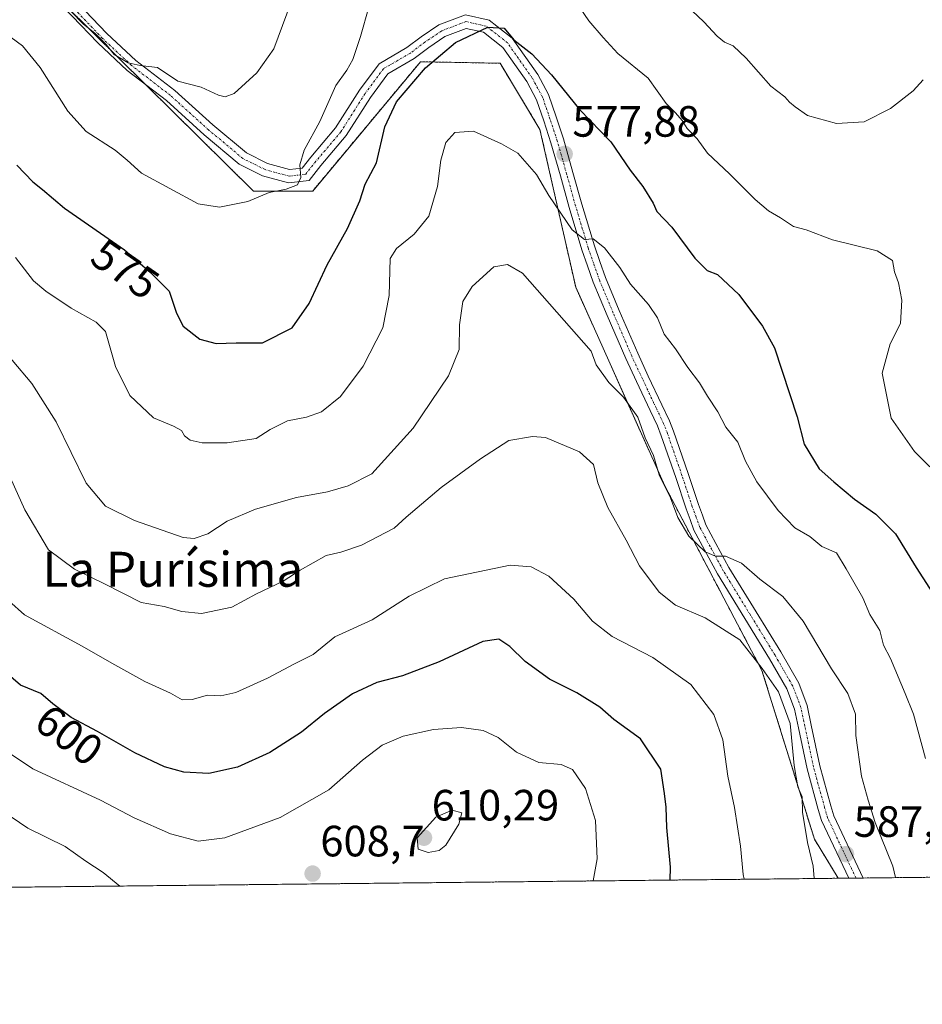
# Model space of a CAD drawing. Units: metres. Extents: x 573400 to 576851, y 4721881 to 4724231.
# Drawn here: x 575907 to 576113, y 4721881 to 4722106 of the extents above; entities that cross this region are included whole.
import ezdxf
from ezdxf.enums import TextEntityAlignment as Align

# ---------------------------------------------------------------- set-up
doc = ezdxf.new("R2010")
doc.units = ezdxf.units.M
doc.header["$MEASUREMENT"] = 0
doc.linetypes.add('TRAZO_Y_PUNTO', pattern=[1, 0.5, -0.25, 0, -0.25])
doc.linetypes.add('TRAZOS', pattern=[0.75, 0.5, -0.25])
for name, color, linetype, lineweight in [('Arbolado forestal', 92, 'TRAZOS', 0), ('Arbolado forestal CxS', 92, 'Continuous', 0), ('Camino', 19, 'Continuous', 0), ('Camino Cxs', 19, 'Continuous', 0), ('Camino eje', 39, 'TRAZO_Y_PUNTO', 13), ('Carátula', 7, 'Continuous', 5), ('Comarca CxS', 133, 'Continuous', 0), ('Comunidad Autónoma CxS', 142, 'Continuous', 0), ('Curva de nivel maestra', 36, 'Continuous', 30), ('Curva de nivel normal', 36, 'Continuous', 0), ('Entidad de ámbito territorial CxS', 92, 'Continuous', 0), ('Municipio CxS', 142, 'Continuous', 0), ('Provincia CxS', 1, 'Continuous', 0), ('Punto de cota en terreno', 7, 'Continuous', 0), ('Rótulo de curva de nivel directora', 19, 'Continuous', 0), ('Rótulo de punto de cota en terreno', 19, 'Continuous', 0), ('Texto cartográfico', 19, 'Continuous', 0)]:
    doc.layers.add(name, color=color, linetype=linetype, lineweight=lineweight)
doc.styles.add('Arial', font='txt', dxfattribs={"height": 0.2})

# ---------------------------------------------------------------- blocks, each defined once
blk = doc.blocks.new('*U162')
at = {"layer": 'Curva de nivel normal', "color": 36, "linetype": 'Continuous', "lineweight": 0}
blk.add_polyline3d([(576088.2, 4721909.67, 590), (576087.98, 4721912.5, 590), (576086.7, 4721917.91, 590), (576085.54, 4721924.87, 590), (576085.47, 4721928.33, 590), (576084.52, 4721930.66, 590), (576083.64, 4721935.5, 590), (576082.77, 4721945.1, 590), (576080.07, 4721952.4, 590), (576076.37, 4721957.7, 590), (576071.25, 4721964.24, 590), (576063.28, 4721969.28, 590), (576056.5, 4721972.22, 590), (576052.77, 4721975.2, 590), (576048.3, 4721981.18, 590), (576045.21, 4721987.08, 590), (576041.02, 4721994.54, 590), (576038.75, 4722000.19, 590), (576037.74, 4722004.34, 590), (576034.6, 4722007.3, 590), (576026.77, 4722010.52, 590), (576023.79, 4722010.79, 590), (576018.42, 4722009.85, 590), (576011.9, 4722005.7, 590), (576002.9, 4721999.15, 590), (575994.9, 4721992.34, 590), (575992.15, 4721989.78, 590), (575984.68, 4721985.89, 590), (575979.99, 4721984.34, 590), (575976.6, 4721983.53, 590), (575970.66, 4721980.21, 590), (575966.76, 4721977.7, 590), (575960.66, 4721974.76, 590), (575955.03, 4721971.76, 590), (575948.09, 4721970.3, 590), (575943.62, 4721970.77, 590), (575939.59, 4721971.91, 590), (575934.33, 4721972.83, 590), (575926.12, 4721977.02, 590), (575919.04, 4721980.43, 590), (575913.1, 4721984.89, 590), (575907.68, 4721994, 590), (575903, 4722004.5, 590)], dxfattribs=at)
blk = doc.blocks.new('*U186')
at = {"layer": 'Curva de nivel normal', "color": 36, "linetype": 'Continuous', "lineweight": 0}
for points in [[(575900.26, 4722107.17, 570), (575903.14, 4722103.11, 570), (575907.19, 4722100.16, 570), (575911.25, 4722095.22, 570), (575917.55, 4722085.19, 570), (575921.72, 4722080.56, 570), (575928.39, 4722076.28, 570), (575931.11, 4722074.02, 570), (575934.39, 4722071.03, 570), (575947.39, 4722064, 570), (575952.2, 4722063.23, 570), (575958.73, 4722064.52, 570), (575963.61, 4722066.61, 570), (575967.48, 4722067.32, 570), (575970.08, 4722068.34, 570), (575970.82, 4722070, 570), (575970.6, 4722072.91, 570), (575971.57, 4722076.28, 570), (575975.18, 4722082.86, 570), (575978.8, 4722091.05, 570), (575981.36, 4722094.57, 570), (575982.72, 4722097.05, 570), (575984.49, 4722102.31, 570), (575986.39, 4722108.96, 570)], [(576030.72, 4722114.64, 570), (576036.73, 4722105.84, 570), (576040, 4722102.01, 570), (576043.35, 4722098.4, 570), (576050.23, 4722092.73, 570), (576054.38, 4722086.97, 570), (576056.51, 4722084.83, 570), (576058.08, 4722083.06, 570), (576059.17, 4722081.26, 570), (576061.44, 4722078.85, 570), (576063.84, 4722075.6, 570), (576068.88, 4722070.87, 570), (576074.71, 4722065.02, 570), (576077.77, 4722062.4, 570), (576080.51, 4722060.82, 570), (576083.48, 4722058.8, 570), (576086.41, 4722058.06, 570), (576092.45, 4722055.76, 570), (576102.62, 4722053.27, 570), (576106.14, 4722051.01, 570), (576106.57, 4722048.44, 570), (576107.5, 4722045.91, 570), (576108.3, 4722041.98, 570), (576107.95, 4722036.66, 570), (576105.64, 4722032, 570), (576103.82, 4722025.28, 570), (576105.87, 4722014.98, 570), (576111.17, 4722007.33, 570), (576118.3, 4722000.3, 570)]]:
    blk.add_polyline3d(points, dxfattribs=at)
blk = doc.blocks.new('*U189')
at = {"layer": 'Curva de nivel normal', "color": 36, "linetype": 'Continuous', "lineweight": 0}
for points in [[(575915.55, 4722110.86, 565), (575921.04, 4722105.17, 565), (575923.82, 4722102.93, 565), (575926.29, 4722100.46, 565), (575928.16, 4722098.19, 565), (575931.35, 4722096.24, 565), (575934.06, 4722095.67, 565), (575938.02, 4722095.17, 565), (575942.68, 4722092.08, 565), (575948.05, 4722090.69, 565), (575952, 4722088.84, 565), (575953.54, 4722088.47, 565), (575955.56, 4722089.22, 565), (575960.8, 4722093.99, 565), (575964.62, 4722099.49, 565), (575968.6, 4722110.12, 565)], [(576052.38, 4722115.7, 565), (576063.01, 4722105.63, 565), (576066.05, 4722102.32, 565), (576067.71, 4722100.98, 565), (576069.72, 4722100.12, 565), (576072.68, 4722097.33, 565), (576078.29, 4722090.94, 565), (576081.5, 4722088.48, 565), (576082.6, 4722087.24, 565), (576083.9, 4722086.2, 565), (576086.69, 4722084.24, 565), (576093.34, 4722082.39, 565), (576099.67, 4722082.76, 565), (576105.67, 4722085.78, 565), (576110.88, 4722089.85, 565), (576113.18, 4722092.35, 565)]]:
    blk.add_polyline3d(points, dxfattribs=at)
blk = doc.blocks.new('5PATER')
at = {"layer": 'Carátula', "linetype": 'Continuous', "lineweight": 5}
h = blk.add_hatch(color=250, dxfattribs=at)
edge = h.paths.add_edge_path()
edge.add_ellipse((0, 0.01), major_axis=(-1.33, -1.34), ratio=0.999422, start_angle=0, end_angle=360)

msp = doc.modelspace()

# ---------------------------------------------------------------- linework, layer by layer
at = {"layer": 'Arbolado forestal', "color": 92, "linetype": 'TRAZOS', "lineweight": 0}
for points in [[(576093.74, 4721909.73, 588.27), (576088.3, 4721918.66, 589.36), (576076.29, 4721957.24, 590.1), (576054.06, 4721999.49, 584.73), (576033.69, 4722044.94, 582.65), (576025.52, 4722081.04, 577.15), (576016.4, 4722096.15, 576.17), (575998.2, 4722096.51, 574.27), (575973.54, 4722066.92, 571), (575959.98, 4722066.92, 569.29), (575935.21, 4722091.38, 565.7), (575903.33, 4722122.86, 566.03), (575861.33, 4722164.33, 572.15), (575818.44, 4722166.26, 579.02), (575770.34, 4722154.73, 568.73), (575746.59, 4722132.75, 561.61), (575745.91, 4722132.12, 561.61), (575733.69, 4722124.82, 560.47), (575729.54, 4722122.34, 560.27), (575684.64, 4722108.96, 561.4)], [(576093.74, 4721909.73, 588.27), (575881.67, 4721907.43, 619.7)], [(576183.32, 4721910.7, 565.46), (576099.43, 4721909.79, 586.91), (576097.81, 4721909.77, 587.13), (576096.18, 4721909.75, 587.43), (576093.74, 4721909.73, 588.27)]]:
    msp.add_polyline3d(points, dxfattribs=at)
at = {"layer": 'Arbolado forestal CxS', "color": 92, "linetype": 'Continuous', "lineweight": 0}
for points in [[(576183.32, 4721910.7, 565.46), (576093.74, 4721909.73, 588.27), (576088.3, 4721918.66, 589.36), (576076.29, 4721957.24, 590.1), (576054.06, 4721999.49, 584.73), (576033.69, 4722044.94, 582.65), (576025.52, 4722081.04, 577.15), (576016.4, 4722096.15, 576.17), (575998.2, 4722096.51, 574.27), (575973.54, 4722066.92, 571), (575959.98, 4722066.92, 569.29), (575861.33, 4722164.33, 572.15), (575818.44, 4722166.26, 579.02), (575770.34, 4722154.73, 568.73), (575745.91, 4722132.12, 561.61), (575729.54, 4722122.34, 560.27), (575684.64, 4722108.96, 561.4)], [(575861.33, 4722164.33, 572.15), (575959.98, 4722066.92, 569.29), (575973.54, 4722066.92, 571), (575998.2, 4722096.51, 574.27), (576016.4, 4722096.15, 576.17), (576025.52, 4722081.04, 577.15), (576033.69, 4722044.94, 582.65), (576054.06, 4721999.49, 584.73), (576076.29, 4721957.24, 590.1), (576088.3, 4721918.66, 589.36), (576093.74, 4721909.73, 588.27), (576093.74, 4721909.73, 588.27), (575881.67, 4721907.43, 619.7), (575866.7, 4721912.79, 619.28), (575856.76, 4721940.6, 616.57), (575835.44, 4721953.91, 615.84), (575797.13, 4721977.83, 608.44), (575773.67, 4721974.94, 607.96), (575730.25, 4721990.17, 602.94), (575708.11, 4721984.12, 599.36), (575686.35, 4721978.6, 593.25)]]:
    msp.add_polyline3d(points, dxfattribs=at)
at = {"layer": 'Camino', "color": 19, "linetype": 'Continuous', "lineweight": 0}
for points in [[(575914.87, 4722115.18, 564.45), (575926.49, 4722102.94, 564.54), (575933.1, 4722096.8, 564.82), (575942.01, 4722089.91, 565.1), (575950.71, 4722082.06, 566.22), (575958.39, 4722075.63, 567.59), (575963.18, 4722073.24, 568.62), (575968.26, 4722071.87, 569.55), (575971.16, 4722072.19, 570.1), (575973.12, 4722074.68, 570.31), (575978.78, 4722081.39, 571.07), (575984.26, 4722090.03, 571.88), (575988.71, 4722096.04, 572.15), (575995.08, 4722099.74, 573.11), (575998.34, 4722102.23, 573.61), (576002.37, 4722104.92, 574.11), (576008.46, 4722107.26, 574.64), (576013.89, 4722106.02, 574.82), (576019.2, 4722101.87, 574.81), (576025.04, 4722093.55, 575.48), (576027.5, 4722089.02, 575.67), (576029.22, 4722083.92, 576.34), (576030.91, 4722078.85, 577.4), (576033.06, 4722071.2, 577.96), (576035.1, 4722063.96, 578.92), (576037.96, 4722054.41, 579.9), (576039.22, 4722050.81, 580.31), (576040.5, 4722047.16, 580.84), (576043.67, 4722039.6, 581.53), (576047.87, 4722029.82, 582.26), (576050.3, 4722024.6, 582.85), (576053.42, 4722018.02, 582.89), (576055.16, 4722014.38, 583.03), (576056.09, 4722011.99, 583.09), (576059.42, 4722002.35, 583.13), (576061.77, 4721995.22, 583.69), (576062.66, 4721992.82, 583.73), (576063.49, 4721990.59, 583.86), (576065.77, 4721986.3, 584.47), (576068.74, 4721980.83, 585.22), (576074.95, 4721970.69, 586.9), (576080.59, 4721961.49, 587.9), (576084.69, 4721954.35, 588.48), (576086.65, 4721949.23, 588.6), (576087.56, 4721944.76, 588.38), (576089.53, 4721935.48, 588.19), (576092.06, 4721926.3, 587.95), (576092.72, 4721924.03, 587.76), (576099.43, 4721909.79, 586.91)], [(576096.18, 4721909.75, 587.43), (576089.9, 4721922.96, 588.55), (576089.17, 4721925.49, 588.78), (576086.62, 4721934.77, 588.75), (576084.62, 4721944.15, 589.45), (576083.76, 4721948.39, 589.47), (576081.97, 4721953.05, 588.98), (576078, 4721959.96, 588.81), (576072.39, 4721969.12, 587.35), (576066.15, 4721979.33, 585.55), (576063.12, 4721984.88, 584.95), (576060.74, 4721989.35, 584.38), (576059.84, 4721991.77, 584.38), (576058.94, 4721994.24, 584.24), (576056.57, 4722001.39, 583.69), (576053.27, 4722010.95, 583.58), (576052.4, 4722013.19, 583.33), (576050.71, 4722016.73, 583.4), (576047.58, 4722023.33, 583.54), (576045.13, 4722028.6, 582.86), (576040.91, 4722038.43, 582.05), (576037.7, 4722046.08, 581.24), (576036.39, 4722049.82, 580.55), (576035.11, 4722053.48, 580.44), (576032.21, 4722063.13, 579.21), (576030.18, 4722070.39, 578.56), (576028.04, 4722077.97, 577.43), (576026.38, 4722082.97, 576.66), (576024.74, 4722087.81, 576.3), (576022.48, 4722091.96, 575.83), (576017, 4722099.78, 575.36), (576012.57, 4722103.25, 575), (576008.68, 4722104.13, 574.76), (576003.76, 4722102.24, 574.56), (576000.08, 4722099.78, 574.03), (575996.75, 4722097.24, 573.79), (575990.75, 4722093.76, 572.7), (575986.74, 4722088.33, 572.31), (575981.21, 4722079.62, 571.34), (575975.44, 4722072.78, 570.61), (575972.74, 4722069.35, 570.3), (575968.03, 4722068.82, 569.52), (575962.1, 4722070.42, 568.73), (575956.73, 4722073.1, 567.77), (575948.74, 4722079.8, 566.55), (575940.09, 4722087.61, 565.82), (575931.15, 4722094.51, 565.41), (575924.37, 4722100.81, 565.35), (575912.67, 4722113.14, 565.12)], [(576099.43, 4721909.79, 586.91), (576096.18, 4721909.75, 587.43)]]:
    msp.add_polyline3d(points, dxfattribs=at)
at = {"layer": 'Camino Cxs', "color": 19, "linetype": 'Continuous', "lineweight": 0}
msp.add_polyline3d([(575914.87, 4722115.18, 564.45), (575926.49, 4722102.94, 564.54), (575933.1, 4722096.8, 564.82), (575942.01, 4722089.91, 565.1), (575950.71, 4722082.06, 566.22), (575958.39, 4722075.63, 567.59), (575963.18, 4722073.24, 568.62), (575968.26, 4722071.87, 569.55), (575971.16, 4722072.19, 570.1), (575973.12, 4722074.68, 570.31), (575978.78, 4722081.39, 571.07), (575984.26, 4722090.03, 571.88), (575988.71, 4722096.04, 572.15), (575995.08, 4722099.74, 573.11), (575998.34, 4722102.23, 573.61), (576002.37, 4722104.92, 574.11), (576008.46, 4722107.26, 574.64), (576013.89, 4722106.02, 574.82), (576019.2, 4722101.87, 574.81), (576025.04, 4722093.55, 575.48), (576027.5, 4722089.02, 575.67), (576029.22, 4722083.92, 576.34), (576030.91, 4722078.85, 577.4), (576033.06, 4722071.2, 577.96), (576035.1, 4722063.96, 578.92), (576037.96, 4722054.41, 579.9), (576039.22, 4722050.81, 580.31), (576040.5, 4722047.16, 580.84), (576043.67, 4722039.6, 581.53), (576047.87, 4722029.82, 582.26), (576050.3, 4722024.6, 582.85), (576053.42, 4722018.02, 582.89), (576055.16, 4722014.38, 583.03), (576056.09, 4722011.99, 583.09), (576059.42, 4722002.35, 583.13), (576061.77, 4721995.22, 583.69), (576062.66, 4721992.82, 583.73), (576063.49, 4721990.59, 583.86), (576065.77, 4721986.3, 584.47), (576068.74, 4721980.83, 585.22), (576074.95, 4721970.69, 586.9), (576080.59, 4721961.49, 587.9), (576084.69, 4721954.35, 588.48), (576086.65, 4721949.23, 588.6), (576087.56, 4721944.76, 588.38), (576089.53, 4721935.48, 588.19), (576092.06, 4721926.3, 587.95), (576092.72, 4721924.03, 587.76), (576099.43, 4721909.79, 586.91), (576096.18, 4721909.75, 587.43), (576089.9, 4721922.96, 588.55), (576089.17, 4721925.49, 588.78), (576086.62, 4721934.77, 588.75), (576084.62, 4721944.15, 589.45), (576083.76, 4721948.39, 589.47), (576081.97, 4721953.05, 588.98), (576078, 4721959.96, 588.81), (576072.39, 4721969.12, 587.35), (576066.15, 4721979.33, 585.55), (576063.12, 4721984.88, 584.95), (576060.74, 4721989.35, 584.38), (576059.84, 4721991.77, 584.38), (576058.94, 4721994.24, 584.24), (576056.57, 4722001.39, 583.69), (576053.27, 4722010.95, 583.58), (576052.4, 4722013.19, 583.33), (576050.71, 4722016.73, 583.4), (576047.58, 4722023.33, 583.54), (576045.13, 4722028.6, 582.86), (576040.91, 4722038.43, 582.05), (576037.7, 4722046.08, 581.24), (576036.39, 4722049.82, 580.55), (576035.11, 4722053.48, 580.44), (576032.21, 4722063.13, 579.21), (576030.18, 4722070.39, 578.56), (576028.04, 4722077.97, 577.43), (576026.38, 4722082.97, 576.66), (576024.74, 4722087.81, 576.3), (576022.48, 4722091.96, 575.83), (576017, 4722099.78, 575.36), (576012.57, 4722103.25, 575), (576008.68, 4722104.13, 574.76), (576003.76, 4722102.24, 574.56), (576000.08, 4722099.78, 574.03), (575996.75, 4722097.24, 573.79), (575990.75, 4722093.76, 572.7), (575986.74, 4722088.33, 572.31), (575981.21, 4722079.62, 571.34), (575975.44, 4722072.78, 570.61), (575972.74, 4722069.35, 570.3), (575968.03, 4722068.82, 569.52), (575962.1, 4722070.42, 568.73), (575956.73, 4722073.1, 567.77), (575948.74, 4722079.8, 566.55), (575940.09, 4722087.61, 565.82), (575931.15, 4722094.51, 565.41), (575924.37, 4722100.81, 565.35), (575912.67, 4722113.14, 565.12)], dxfattribs=at)
at = {"layer": 'Camino eje', "color": 39, "linetype": 'TRAZO_Y_PUNTO', "lineweight": 13}
msp.add_polyline3d([(576097.81, 4721909.77, 587.13), (576091.31, 4721923.5, 588.05), (576090.62, 4721925.9, 588.35), (576088.08, 4721935.13, 588.47), (576086.09, 4721944.46, 588.81), (576085.2, 4721948.81, 589.01), (576083.33, 4721953.7, 588.74), (576079.3, 4721960.73, 588.31), (576073.67, 4721969.91, 587.11), (576067.45, 4721980.08, 585.37), (576064.45, 4721985.59, 584.69), (576062.12, 4721989.97, 584.06), (576061.25, 4721992.3, 584.03), (576060.36, 4721994.73, 583.97), (576058, 4722001.87, 583.41), (576054.68, 4722011.47, 583.31), (576053.78, 4722013.79, 583.16), (576052.07, 4722017.37, 583.02), (576048.94, 4722023.97, 583.19), (576046.5, 4722029.21, 582.43), (576042.29, 4722039.02, 581.75), (576039.1, 4722046.62, 581.02), (576037.81, 4722050.32, 580.42), (576036.54, 4722053.95, 580.09), (576033.66, 4722063.55, 579.08), (576031.62, 4722070.8, 578.28), (576029.48, 4722078.41, 577.42), (576027.8, 4722083.45, 576.5), (576026.12, 4722088.42, 576), (576023.76, 4722092.76, 575.63), (576018.1, 4722100.82, 575.11), (576013.23, 4722104.63, 574.9), (576008.57, 4722105.69, 574.7), (576003.07, 4722103.58, 574.33), (575999.21, 4722101, 573.83), (575995.91, 4722098.49, 573.36), (575989.73, 4722094.9, 572.47), (575985.5, 4722089.18, 572.12), (575980, 4722080.5, 571.24), (575974.28, 4722073.73, 570.47), (575971.95, 4722070.77, 570.19), (575968.14, 4722070.34, 569.53), (575962.64, 4722071.83, 568.66), (575957.56, 4722074.37, 567.68), (575949.73, 4722080.93, 566.37), (575941.05, 4722088.76, 565.4), (575932.12, 4722095.66, 565.09), (575925.43, 4722101.87, 564.9), (575913.77, 4722114.16, 564.79)], dxfattribs=at)
at = {"layer": 'Comarca CxS', "color": 133, "linetype": 'Continuous', "lineweight": 0}
msp.add_polyline3d([(576851.05, 4721917.94, 564.98), (573435.43, 4721880.9, 541.6), (573410.95, 4724194.22, 504.58), (576825.44, 4724231.26, 585.93), (576851.05, 4721917.94, 564.98)], close=True, dxfattribs=at)
msp.add_polyline3d([(576851.05, 4721917.94, 564.98), (573435.43, 4721880.9, 541.6), (573410.95, 4724194.22, 504.58), (576825.44, 4724231.26, 585.93), (576851.05, 4721917.94, 564.98)], close=True, dxfattribs=at)
at = {"layer": 'Comunidad Autónoma CxS', "color": 142, "linetype": 'Continuous', "lineweight": 0}
msp.add_polyline3d([(573813.08, 4721885, 520.87), (573435.43, 4721880.9, 541.6), (573423.43, 4723014.75, 446.75), (573421.53, 4723194.44, 452.07), (573410.95, 4724194.22, 504.58), (576825.44, 4724231.26, 585.93), (576833.04, 4723544.68, 575.35), (576850.43, 4721974.18, 564.5), (576851.05, 4721917.94, 564.98), (573813.08, 4721885, 520.87)], close=True, dxfattribs=at)
msp.add_polyline3d([(573813.08, 4721885, 520.87), (573435.43, 4721880.9, 541.6), (573423.43, 4723014.75, 446.75), (573421.53, 4723194.44, 452.07), (573410.95, 4724194.22, 504.58), (576825.44, 4724231.26, 585.93), (576833.04, 4723544.68, 575.35), (576850.43, 4721974.18, 564.5), (576851.05, 4721917.94, 564.98), (573813.08, 4721885, 520.87)], close=True, dxfattribs=at)
at = {"layer": 'Curva de nivel maestra', "color": 36, "linetype": 'Continuous', "lineweight": 30}
for points in [[(575905.9, 4722072.87, 575), (575909.52, 4722069.04, 575), (575911.76, 4722067.29, 575), (575916.8, 4722063, 575), (575930.53, 4722053.46, 575), (575936.47, 4722048.27, 575), (575940.69, 4722044, 575), (575942.4, 4722039, 575), (575943.93, 4722036.04, 575), (575947.7, 4722033.08, 575), (575951.44, 4722032.09, 575), (575956.06, 4722032.21, 575), (575962.04, 4722032.24, 575), (575968.82, 4722035.63, 575), (575972.71, 4722041.2, 575), (575976.82, 4722050.05, 575), (575981.54, 4722058.36, 575), (575984.29, 4722064.71, 575), (575985.52, 4722068.49, 575), (575988.13, 4722073.39, 575), (575990.08, 4722081.61, 575), (575992.7, 4722087.3, 575), (575999.33, 4722095.09, 575), (576006.17, 4722100.87, 575), (576013.63, 4722104.43, 575), (576017.37, 4722104.15, 575), (576019.51, 4722101.52, 575), (576023.68, 4722098.32, 575), (576028.17, 4722093.48, 575), (576034.62, 4722085.47, 575), (576041.71, 4722078.21, 575), (576046.14, 4722071.68, 575), (576049.02, 4722068, 575), (576051.38, 4722064.13, 575), (576052.22, 4722062.24, 575), (576055.66, 4722058.65, 575), (576060.92, 4722051.58, 575), (576063.78, 4722048.78, 575), (576066.16, 4722047.82, 575), (576071, 4722043.28, 575), (576076.45, 4722036.03, 575), (576079.17, 4722031.06, 575), (576084.36, 4722015.26, 575), (576085.97, 4722009.04, 575), (576089.36, 4722003.37, 575), (576092.74, 4722000.4, 575), (576097.45, 4721996.44, 575), (576102.35, 4721993.01, 575), (576106.86, 4721988.52, 575), (576111.57, 4721980.82, 575), (576116.16, 4721973.73, 575)], [(576055.32, 4721909.31, 600), (576055.35, 4721912.26, 600), (576054.54, 4721921.32, 600), (576054.42, 4721926.03, 600), (576054.02, 4721929.13, 600), (576053.15, 4721934.7, 600), (576048.54, 4721941.66, 600), (576042.43, 4721946.05, 600), (576039.22, 4721948.86, 600), (576033.93, 4721952.16, 600), (576027.73, 4721955.31, 600), (576022.15, 4721959.28, 600), (576018.6, 4721962.76, 600), (576016.14, 4721964.45, 600), (576012.48, 4721963.86, 600), (576002.45, 4721959.26, 600), (575994.08, 4721956, 600), (575988.2, 4721954.5, 600), (575982.66, 4721951.88, 600), (575976.24, 4721947.44, 600), (575971.01, 4721943.17, 600), (575963.76, 4721938.51, 600), (575956.34, 4721935.14, 600), (575949.76, 4721933.68, 600), (575944.11, 4721933.97, 600), (575939.66, 4721935.24, 600), (575932.85, 4721938.43, 600), (575924.36, 4721943.32, 600), (575918.31, 4721946.5, 600), (575914.09, 4721949.61, 600), (575911.35, 4721951.98, 600), (575906.72, 4721953.93, 600), (575897.18, 4721962.05, 600)]]:
    msp.add_polyline3d(points, dxfattribs=at)
at = {"layer": 'Curva de nivel normal', "color": 36, "linetype": 'Continuous', "lineweight": 0}
for points in [[(575905.6, 4722051.7, 580), (575909.73, 4722046.37, 580), (575912.5, 4722044.05, 580), (575918.29, 4722040.11, 580), (575924.06, 4722036.97, 580), (575926.16, 4722034.81, 580), (575928.45, 4722026.8, 580), (575931.72, 4722020.13, 580), (575937.15, 4722015.06, 580), (575941.74, 4722013.12, 580), (575943.51, 4722012.16, 580), (575944.26, 4722010.91, 580), (575945.49, 4722009.96, 580), (575948.28, 4722009.36, 580), (575954.01, 4722009.3, 580), (575960.63, 4722010.29, 580), (575963.8, 4722012.36, 580), (575967.76, 4722014.4, 580), (575972.14, 4722015.2, 580), (575975.59, 4722016.41, 580), (575979.87, 4722019.96, 580), (575985.06, 4722026.83, 580), (575989.56, 4722035.66, 580), (575991.06, 4722043, 580), (575991.24, 4722051.51, 580), (575992.71, 4722053.76, 580), (575996.72, 4722057.04, 580), (576000.08, 4722061.16, 580), (576002.08, 4722067.99, 580), (576002.84, 4722073.99, 580), (576004, 4722078.02, 580), (576006.05, 4722080.32, 580), (576010.35, 4722080.64, 580), (576016.72, 4722077.73, 580), (576020.47, 4722075.57, 580), (576024.74, 4722070.71, 580), (576027.56, 4722065.87, 580), (576032.9, 4722058.09, 580), (576035.7, 4722055.87, 580), (576037.72, 4722055.96, 580), (576040.27, 4722053.92, 580), (576043.8, 4722049.46, 580), (576046.2, 4722045.62, 580), (576050.37, 4722040.96, 580), (576052.38, 4722037.92, 580), (576053.93, 4722034.18, 580), (576056.52, 4722030.84, 580), (576059.35, 4722026.59, 580), (576062.03, 4722023.08, 580), (576063.81, 4722020, 580), (576066.2, 4722016.4, 580), (576068.05, 4722012.95, 580), (576070.76, 4722009.52, 580), (576072.49, 4722005.15, 580), (576075.11, 4722000.44, 580), (576080.03, 4721993.87, 580), (576083.79, 4721989.86, 580), (576087.26, 4721987.92, 580), (576090.02, 4721985.59, 580), (576093.33, 4721984.14, 580), (576095.55, 4721980.54, 580), (576099.33, 4721973.87, 580), (576100.94, 4721970.1, 580), (576103.22, 4721966.42, 580), (576104.08, 4721963.07, 580), (576105.65, 4721959.98, 580), (576109.02, 4721952.01, 580), (576110.97, 4721947.3, 580), (576113.67, 4721937.11, 580)], [(576106.83, 4721909.87, 585), (576106.25, 4721912.47, 585), (576102.19, 4721922.52, 585), (576100.59, 4721927.58, 585), (576099.07, 4721933.06, 585), (576097.74, 4721942.4, 585), (576097.65, 4721947.23, 585), (576095.95, 4721951.97, 585), (576092.23, 4721957.6, 585), (576085.72, 4721968.53, 585), (576081.04, 4721974.16, 585), (576075.81, 4721978.14, 585), (576071.59, 4721981.81, 585), (576067.99, 4721983.37, 585), (576065.67, 4721983.37, 585), (576063.27, 4721984.39, 585), (576059.6, 4721987.98, 585), (576057.06, 4721992.28, 585), (576055.38, 4721996.74, 585), (576052.79, 4722002.04, 585), (576051.48, 4722006.44, 585), (576049.56, 4722010.49, 585), (576047.92, 4722015.2, 585), (576044.6, 4722019.81, 585), (576041.25, 4722023.13, 585), (576038.34, 4722027.17, 585), (576037.23, 4722030.33, 585), (576021.49, 4722048.14, 585), (576018.08, 4722050.12, 585), (576014.94, 4722049.6, 585), (576010.04, 4722045.06, 585), (576007.88, 4722041.66, 585), (576007.15, 4722036.33, 585), (576007.02, 4722030.66, 585), (576004.6, 4722024.66, 585), (575996.52, 4722012.66, 585), (575987.06, 4722002.21, 585), (575981.67, 4721999.46, 585), (575976.91, 4721998.11, 585), (575969.84, 4721996.79, 585), (575960.48, 4721994.18, 585), (575953.99, 4721991.41, 585), (575949.58, 4721988.55, 585), (575946.45, 4721987.46, 585), (575943.94, 4721987.7, 585), (575932.81, 4721991.58, 585), (575926.13, 4721994.81, 585), (575921.72, 4722000.12, 585), (575914.85, 4722014.17, 585), (575909.29, 4722022.94, 585), (575900.23, 4722033.54, 585)], [(576072.19, 4721909.49, 595), (576071.98, 4721910.57, 595), (576071.4, 4721917.05, 595), (576070.04, 4721925.92, 595), (576068.48, 4721933.06, 595), (576067.34, 4721941.37, 595), (576065.29, 4721947.16, 595), (576060.02, 4721954.05, 595), (576051.34, 4721960.22, 595), (576042.05, 4721965.02, 595), (576037.52, 4721968.56, 595), (576033.23, 4721973.56, 595), (576027.55, 4721978.84, 595), (576023.48, 4721980.97, 595), (576018.69, 4721981.35, 595), (576003.68, 4721978.23, 595), (575995.64, 4721974.25, 595), (575987.17, 4721968.87, 595), (575978.64, 4721964.98, 595), (575973.68, 4721960.92, 595), (575969.35, 4721958.77, 595), (575963.22, 4721955.52, 595), (575956, 4721952.19, 595), (575952.55, 4721951.49, 595), (575949.51, 4721951.65, 595), (575946.01, 4721950.59, 595), (575943.68, 4721950.58, 595), (575941.01, 4721952.04, 595), (575935.18, 4721954.74, 595), (575927.58, 4721958.9, 595), (575920.82, 4721962.81, 595), (575907.61, 4721969.97, 595), (575900.41, 4721976.39, 595)], [(576037.65, 4721909.12, 605), (576038.57, 4721914.15, 605), (576038.22, 4721922.98, 605), (576035.94, 4721930.26, 605), (576032.94, 4721934.59, 605), (576030.4, 4721935.72, 605), (576025.28, 4721936.22, 605), (576020.13, 4721938.58, 605), (576015.96, 4721941.9, 605), (576012.53, 4721943.51, 605), (576007.58, 4721944.23, 605), (576001.15, 4721943.79, 605), (575994.24, 4721942.24, 605), (575989.46, 4721940.21, 605), (575984.96, 4721936.77, 605), (575977.2, 4721929.98, 605), (575966.07, 4721923.61, 605), (575953.43, 4721919.01, 605), (575947.32, 4721918.22, 605), (575941.01, 4721919.88, 605), (575932.68, 4721923.56, 605), (575925.01, 4721927.58, 605), (575909.57, 4721934.74, 605), (575900.25, 4721940.91, 605)], [(575929.47, 4721907.95, 610), (575925.61, 4721911.04, 610), (575921.68, 4721913.62, 610), (575916.95, 4721916.97, 610), (575908.42, 4721921.2, 610), (575897.14, 4721928.79, 610)], [(575999.98, 4721915.6, 610), (576002.44, 4721916.09, 610), (576003.96, 4721917.3, 610), (576006.97, 4721922.1, 610), (576007.68, 4721924.67, 610), (576005.45, 4721925.27, 610), (576001.69, 4721923.67, 610), (575997.44, 4721918.95, 610), (575997.66, 4721916.38, 610), (575999.98, 4721915.6, 610)]]:
    msp.add_polyline3d(points, dxfattribs=at)
at = {"layer": 'Entidad de ámbito territorial CxS', "color": 92, "linetype": 'Continuous', "lineweight": 0}
msp.add_polyline3d([(576851.05, 4721917.94, 564.98), (573813.08, 4721885, 520.87)], dxfattribs=at)
msp.add_polyline3d([(576851.05, 4721917.94, 564.98), (573813.08, 4721885, 520.87)], dxfattribs=at)
at = {"layer": 'Municipio CxS', "color": 142, "linetype": 'Continuous', "lineweight": 0}
msp.add_polyline3d([(576851.05, 4721917.94, 564.98), (573435.43, 4721880.9, 541.6)], dxfattribs=at)
msp.add_polyline3d([(576851.05, 4721917.94, 564.98), (573435.43, 4721880.9, 541.6)], dxfattribs=at)
at = {"layer": 'Provincia CxS', "color": 1, "linetype": 'Continuous', "lineweight": 0}
msp.add_polyline3d([(576851.05, 4721917.94, 564.98), (573435.43, 4721880.9, 541.6), (573410.95, 4724194.22, 504.58), (575062.65, 4724212.14, 493.01), (576825.44, 4724231.26, 585.93), (576833.04, 4723544.68, 575.35), (576851.05, 4721917.94, 564.98)], close=True, dxfattribs=at)
msp.add_polyline3d([(576851.05, 4721917.94, 564.98), (573435.43, 4721880.9, 541.6), (573410.95, 4724194.22, 504.58), (575062.65, 4724212.14, 493.01), (576825.44, 4724231.26, 585.93), (576833.04, 4723544.68, 575.35), (576851.05, 4721917.94, 564.98)], close=True, dxfattribs=at)

# ---------------------------------------------------------------- block references
at = {"layer": 'Curva de nivel normal', "color": 36, "linetype": 'Continuous', "lineweight": 0}
for name in ['*U189', '*U186', '*U162']:
    msp.add_blockref(name, (0, 0), dxfattribs=at)
at = {"layer": 'Punto de cota en terreno', "linetype": 'Continuous', "lineweight": 0}
for p in [(576031.17, 4722075.41, 577.88), (575999, 4721919, 610.29), (576095.51, 4721915.25, 587.61), (575973.53, 4721910.79, 608.7)]:
    msp.add_blockref('5PATER', p, dxfattribs=at)

# ---------------------------------------------------------------- texts
at = {"layer": 'Rótulo de curva de nivel directora', "color": 19, "linetype": 'Continuous', "lineweight": 0, "style": 'Arial'}
for s, rotation, p in [('575', -34.7926, (575930.66, 4722049.08)), ('600', -36.389, (575917.84, 4721942.48))]:
    msp.add_text(s, height=7, rotation=rotation, dxfattribs=at).set_placement(p, align=Align.MIDDLE_CENTER)
at = {"layer": 'Rótulo de punto de cota en terreno', "color": 19, "linetype": 'Continuous', "lineweight": 0, "style": 'Arial'}
for s, p in [('577,88', (576032.93, 4722077.17)), ('610,29', (576000.76, 4721920.76)), ('587,61', (576097.27, 4721917.01)), ('608,7', (575975.29, 4721912.55))]:
    msp.add_text(s, height=7, dxfattribs=at).set_placement(p, align=Align.BOTTOM_LEFT)
at = {"layer": 'Texto cartográfico', "color": 19, "linetype": 'Continuous', "lineweight": 0, "style": 'Arial'}
msp.add_text('La Purísima', height=8, dxfattribs=at).set_placement((575941.57, 4721980.41), align=Align.MIDDLE_CENTER)

doc.saveas('drawing.dxf')
